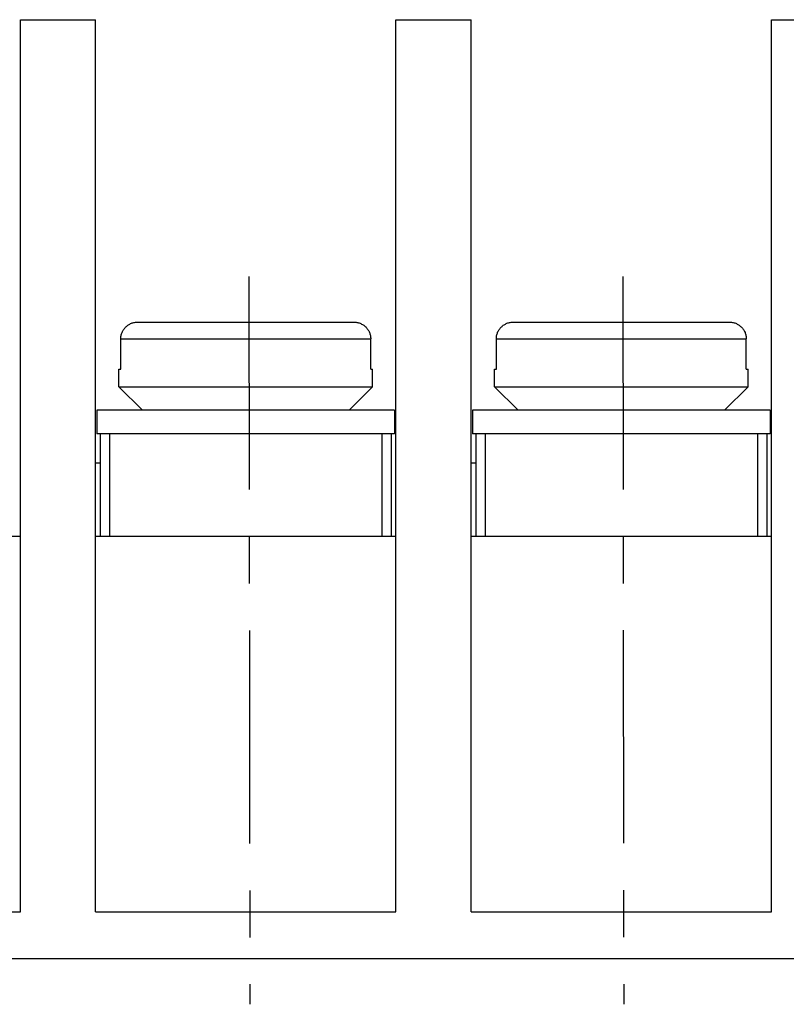
# Model space of a CAD drawing. Units: inches. Extents: x 0 to 22, y 0 to 17.
# Drawn here: x 9.7 to 11.3, y 8 to 10.1 of the extents above; entities that cross this region are included whole.
import ezdxf

# ---------------------------------------------------------------- set-up
doc = ezdxf.new("R2010")
doc.units = ezdxf.units.IN
doc.header["$LTSCALE"] = 1.21
doc.header["$MEASUREMENT"] = 0
doc.linetypes.add('CENTER', pattern=[0.6, 0.375, -0.075, 0.075, -0.075])
doc.layers.get('0').update_dxf_attribs({"linetype": 'CONTINUOUS'})
doc.layers.add('DEFAULT_1', color=7, linetype='CENTER')

msp = doc.modelspace()

# ---------------------------------------------------------------- linework, layer by layer
at = {"color": 7, "linetype": 'CONTINUOUS'}
for p, q in [((9.6766, 10.0506), (9.8366, 10.0506)), ((9.6766, 8.1506), (9.6766, 10.0506)), ((9.8366, 8.1506), (9.8366, 10.0506)), ((10.4766, 10.0506), (10.6366, 10.0506)), ((10.4766, 8.1506), (10.4766, 10.0506)), ((10.6366, 8.1506), (10.6366, 10.0506)), ((11.2766, 10.0506), (11.4366, 10.0506)), ((11.2766, 8.1506), (11.2766, 10.0506)), ((9.927, 9.4066), (10.3862, 9.4066)), ((10.727, 9.4066), (11.1862, 9.4066)), ((9.8904, 9.3706), (10.4228, 9.3706)), ((9.8904, 9.3066), (9.8904, 9.3706)), ((10.4228, 9.3066), (10.4228, 9.3706)), ((10.6904, 9.3706), (11.2228, 9.3706)), ((10.6904, 9.3066), (10.6904, 9.3706)), ((11.2228, 9.3066), (11.2228, 9.3706)), ((9.8866, 9.3066), (9.8904, 9.3066)), ((9.8866, 9.2686), (9.8866, 9.3066)), ((10.4228, 9.3066), (10.4266, 9.3066)), ((10.4266, 9.2686), (10.4266, 9.3066)), ((10.6866, 9.3066), (10.6904, 9.3066)), ((10.6866, 9.2686), (10.6866, 9.3066)), ((11.2228, 9.3066), (11.2266, 9.3066)), ((11.2266, 9.2686), (11.2266, 9.3066)), ((9.8866, 9.2686), (10.4266, 9.2686)), ((9.9366, 9.2186), (9.8866, 9.2686)), ((10.3766, 9.2186), (10.4266, 9.2686)), ((10.6866, 9.2686), (11.2266, 9.2686)), ((10.7366, 9.2186), (10.6866, 9.2686)), ((11.1766, 9.2186), (11.2266, 9.2686)), ((10.4736, 9.2186), (9.8396, 9.2186)), ((9.8396, 9.2186), (9.8396, 9.1686)), ((10.4736, 9.2186), (10.4736, 9.1686)), ((11.2736, 9.2186), (10.6396, 9.2186)), ((10.6396, 9.2186), (10.6396, 9.1686)), ((11.2736, 9.2186), (11.2736, 9.1686)), ((10.4736, 9.1686), (9.8396, 9.1686)), ((9.8466, 9.1686), (9.8466, 8.9506)), ((9.8666, 9.1686), (9.8666, 8.9506)), ((10.4466, 9.1686), (10.4466, 8.9506)), ((10.4666, 9.1686), (10.4666, 8.9506)), ((11.2736, 9.1686), (10.6396, 9.1686)), ((10.6466, 9.1686), (10.6466, 8.9506)), ((10.6666, 9.1686), (10.6666, 8.9506)), ((11.2466, 9.1686), (11.2466, 8.9506)), ((11.2666, 9.1686), (11.2666, 8.9506)), ((9.8366, 9.1066), (9.8466, 9.1066)), ((10.6366, 9.1066), (10.6466, 9.1066)), ((9.0366, 8.9506), (9.6766, 8.9506)), ((9.8366, 8.9506), (10.4766, 8.9506)), ((10.6366, 8.9506), (11.2766, 8.9506)), ((9.0366, 8.1506), (9.6766, 8.1506)), ((9.8366, 8.1506), (10.4766, 8.1506)), ((10.6366, 8.1506), (11.2766, 8.1506)), ((1.8966, 8.0506), (12.8166, 8.0506))]:
    msp.add_line(p, q, dxfattribs=at)
for points, knots in [([(9.8904, 9.3706), (9.8904, 9.3718), (9.8905, 9.3742), (9.891, 9.3777), (9.8919, 9.3812), (9.8931, 9.3845), (9.8947, 9.3878), (9.8966, 9.3908), (9.8987, 9.3936), (9.9012, 9.3962), (9.9038, 9.3986), (9.9067, 9.4007), (9.9098, 9.4025), (9.913, 9.404), (9.9164, 9.4052), (9.9199, 9.406), (9.9234, 9.4065), (9.9258, 9.4066), (9.927, 9.4066)], [0, 0, 0, 0, 0.062449, 0.124985, 0.187508, 0.250007, 0.312504, 0.375008, 0.43751, 0.500006, 0.562503, 0.625004, 0.687506, 0.75, 0.812497, 0.875021, 0.937553, 1, 1, 1, 1]), ([(10.3862, 9.4066), (10.3874, 9.4066), (10.3898, 9.4065), (10.3933, 9.406), (10.3968, 9.4052), (10.4002, 9.404), (10.4034, 9.4025), (10.4065, 9.4007), (10.4094, 9.3986), (10.4121, 9.3962), (10.4145, 9.3936), (10.4166, 9.3908), (10.4185, 9.3878), (10.4201, 9.3845), (10.4213, 9.3812), (10.4222, 9.3777), (10.4227, 9.3742), (10.4228, 9.3718), (10.4228, 9.3706)], [0, 0, 0, 0, 0.062447, 0.124979, 0.187503, 0.25, 0.312494, 0.374996, 0.437497, 0.499994, 0.56249, 0.624992, 0.687496, 0.749993, 0.812492, 0.875015, 0.937551, 1, 1, 1, 1]), ([(10.6904, 9.3706), (10.6904, 9.3718), (10.6905, 9.3742), (10.691, 9.3777), (10.6919, 9.3812), (10.6931, 9.3845), (10.6947, 9.3878), (10.6966, 9.3908), (10.6987, 9.3936), (10.7012, 9.3962), (10.7038, 9.3986), (10.7067, 9.4007), (10.7098, 9.4025), (10.713, 9.404), (10.7164, 9.4052), (10.7199, 9.406), (10.7234, 9.4065), (10.7258, 9.4066), (10.727, 9.4066)], [0, 0, 0, 0, 0.062449, 0.124985, 0.187508, 0.250007, 0.312504, 0.375008, 0.43751, 0.500006, 0.562503, 0.625004, 0.687506, 0.75, 0.812497, 0.875021, 0.937553, 1, 1, 1, 1]), ([(11.1862, 9.4066), (11.1874, 9.4066), (11.1898, 9.4065), (11.1933, 9.406), (11.1968, 9.4052), (11.2002, 9.404), (11.2034, 9.4025), (11.2065, 9.4007), (11.2094, 9.3986), (11.2121, 9.3962), (11.2145, 9.3936), (11.2166, 9.3908), (11.2185, 9.3878), (11.2201, 9.3845), (11.2213, 9.3812), (11.2222, 9.3777), (11.2227, 9.3742), (11.2228, 9.3718), (11.2228, 9.3706)], [0, 0, 0, 0, 0.062447, 0.124979, 0.187503, 0.25, 0.312494, 0.374996, 0.437497, 0.499994, 0.56249, 0.624992, 0.687496, 0.749993, 0.812492, 0.875015, 0.937551, 1, 1, 1, 1])]:
    msp.add_open_spline(points, degree=3, knots=knots, dxfattribs=at)
at = {"layer": 'DEFAULT_1', "color": 8, "linetype": 'CENTER'}
for p, q in [((10.1633, 9.5035), (10.1654, 7.9534)), ((10.9596, 9.5038), (10.9617, 7.9536))]:
    msp.add_line(p, q, dxfattribs=at)

doc.saveas('drawing.dxf')
